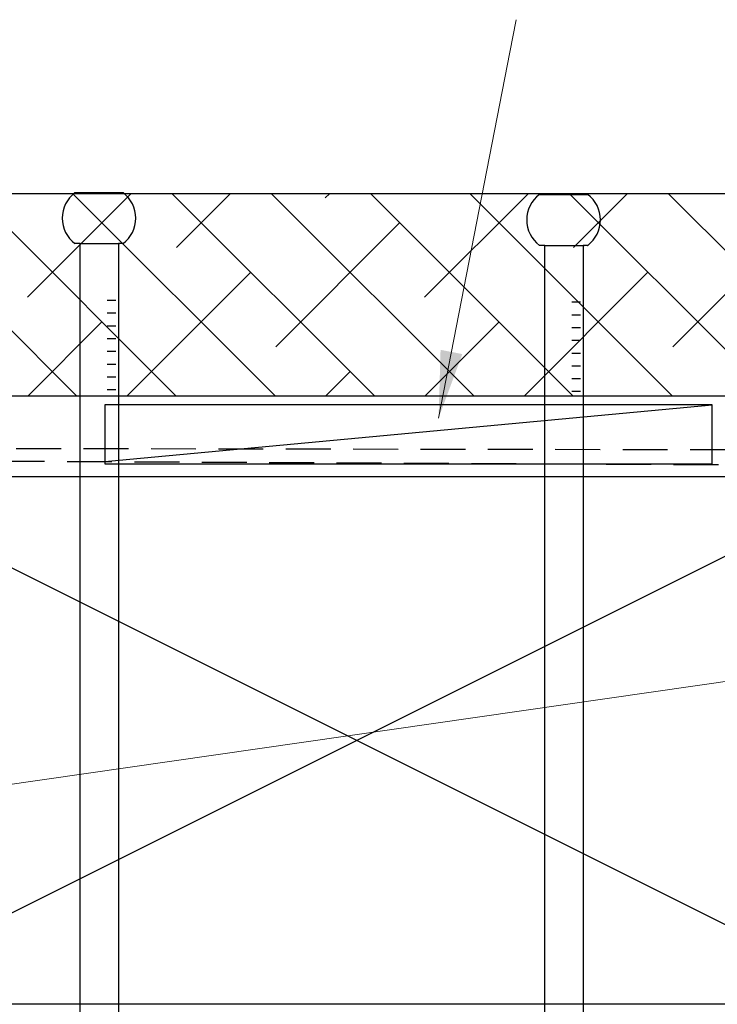
# Model space of a CAD drawing. Units: millimetres. Extents: x 1785 to 2374, y 504 to 1429.
# Drawn here: x 1997 to 2059, y 961 to 1049 of the extents above; entities that cross this region are included whole.
import ezdxf

# ---------------------------------------------------------------- set-up
doc = ezdxf.new("R2010")
doc.units = ezdxf.units.MM
doc.linetypes.add('DASHED', pattern=[0.75, 0.5, -0.25])
doc.layers.add('Dimension', color=7, linetype='Continuous', true_color=0x0099cc)
doc.layers.add('Drawing', color=7, linetype='Continuous')
doc.styles.add('Romans 3', font='romans.shx', dxfattribs={"height": 6})
doc.dimstyles.new('Robs 1', dxfattribs={"dimscale": 3, "dimtxt": 6, "dimasz": 2, "dimexe": 1.5, "dimexo": 1.5, "dimgap": 1.5, "dimtad": 1, "dimzin": 0, "dimdsep": 46, "dimtxsty": 'Romans 3', "dimcen": 0.09, "dimclrd": 2, "dimclre": 2, "dimclrt": 2, "dimadec": 4, "dimazin": 0, "dimtfac": 1, "dimtmove": 2, "dimatfit": 0, "dimfxl": 1, "dimtolj": 1, "dimtzin": 0, "dimlwd": 20, "dimlwe": 20, "dimarcsym": 0})

msp = doc.modelspace()

# ---------------------------------------------------------------- linework, layer by layer
at = {"layer": 'Drawing', "ltscale": 10}
for p, q in [((2099.722, 1033.147), (1968.452, 1033.147)), ((1983.697, 1033.147), (2001.697, 1015.147)), ((1992.536, 1033.147), (2010.536, 1015.147)), ((2006.534, 1033.147), (1997.325, 1023.938)), ((2001.374, 1033.147), (2019.374, 1015.147)), ((2010.213, 1033.147), (2028.213, 1015.147)), ((2015.373, 1033.147), (2010.583, 1028.357)), ((2019.052, 1033.147), (2037.052, 1015.147)), ((2024.212, 1033.147), (2023.842, 1032.776)), ((2027.891, 1033.147), (2045.891, 1015.147)), ((2041.89, 1033.147), (2032.681, 1023.938)), ((2036.73, 1033.147), (2054.73, 1015.147)), ((2045.569, 1033.147), (2063.569, 1015.147)), ((2050.728, 1033.147), (2045.939, 1028.357)), ((2054.407, 1033.147), (2072.407, 1015.147)), ((2030.471, 1030.567), (2019.422, 1019.518)), ((2065.826, 1030.567), (2054.778, 1019.518)), ((2017.213, 1026.147), (2006.212, 1015.147)), ((2052.568, 1026.147), (2041.567, 1015.147)), ((2003.954, 1021.728), (1997.373, 1015.147)), ((2039.31, 1021.728), (2032.728, 1015.147)), ((2026.051, 1017.308), (2023.89, 1015.147)), ((1968.452, 1015.147), (2115.722, 1015.147))]:
    msp.add_line(p, q, dxfattribs=at)
at = {"layer": 'Drawing'}
for p, q in [((2001.548, 1033.241), (2005.833, 1033.241)), ((2042.914, 1033.084), (2047.2, 1033.084)), ((2002.007, 1028.697), (2001.548, 1028.697)), ((2002.007, 1028.697), (2005.512, 1028.697)), ((2002.011, 955.986), (2002.012, 1028.692)), ((2005.422, 1028.692), (2005.422, 956.535)), ((2005.833, 1028.697), (2005.427, 1028.697)), ((2043.373, 1028.54), (2042.914, 1028.54)), ((2043.373, 1028.54), (2046.879, 1028.54)), ((2043.378, 955.829), (2043.378, 1028.536)), ((2046.789, 1028.536), (2046.788, 956.378)), ((2047.2, 1028.54), (2046.793, 1028.54)), ((2004.412, 1023.655), (2005.199, 1023.655)), ((2045.778, 1023.499), (2046.565, 1023.499)), ((2004.412, 1022.518), (2005.199, 1022.518)), ((2045.778, 1022.362), (2046.565, 1022.362)), ((2004.412, 1021.381), (2005.199, 1021.381)), ((2045.778, 1021.225), (2046.565, 1021.225)), ((2004.412, 1020.245), (2005.199, 1020.245)), ((2045.778, 1020.088), (2046.565, 1020.088)), ((2004.412, 1019.108), (2005.199, 1019.108)), ((2045.778, 1018.951), (2046.565, 1018.951)), ((2004.412, 1017.971), (2005.199, 1017.971)), ((2045.778, 1017.814), (2046.565, 1017.814)), ((2004.412, 1016.834), (2005.199, 1016.834)), ((2045.778, 1016.678), (2046.565, 1016.678)), ((2004.412, 1015.697), (2005.199, 1015.697)), ((2045.778, 1015.541), (2046.565, 1015.541)), ((2058.29, 1014.34), (2004.202, 1014.34)), ((2004.202, 1014.34), (2004.202, 1009.084)), ((2004.202, 1009.284), (2058.29, 1014.34)), ((2058.29, 1009.084), (2058.29, 1014.34)), ((2004.202, 1009.084), (2058.29, 1009.084))]:
    msp.add_line(p, q, dxfattribs=at)
at = {"layer": 'Drawing', "linetype": 'DASHED', "ltscale": 8}
for p, q in [((2072.322, 1010.305), (1978.539, 1010.451)), ((2070.846, 1008.92), (1980.311, 1009.375))]:
    msp.add_line(p, q, dxfattribs=at)
at = {"layer": 'Drawing', "linetype": 'Continuous'}
for p, q in [((1979.639, 960.951), (2073.639, 1007.951)), ((1979.639, 1007.951), (2073.639, 960.951)), ((1979.639, 1007.951), (2073.639, 1007.951)), ((2073.639, 960.951), (1979.639, 960.951))]:
    msp.add_line(p, q, dxfattribs=at)
at = {"layer": 'Drawing'}
for centre, radius, start, end in [((2003.248, 1030.969), 2.838, 126.8626, 233.13712), ((2001.548, 1033.236), 0.00455, 89.99986, 126.8626), ((2005.833, 1033.236), 0.00455, 53.13712, 89.99986), ((2004.133, 1030.969), 2.838, 306.8626, 53.13712), ((2044.614, 1030.812), 2.838, 126.8626, 233.13712), ((2042.914, 1033.08), 0.00455, 89.99986, 126.8626), ((2047.2, 1033.08), 0.00455, 53.13712, 89.99986), ((2045.5, 1030.812), 2.838, 306.8626, 53.13712), ((2001.548, 1028.702), 0.00455, 233.13712, 269.99986), ((2002.007, 1028.692), 0.00455, 359.99986, 89.99986), ((2005.427, 1028.692), 0.00455, 89.99986, 179.99986), ((2005.833, 1028.702), 0.00455, 269.99986, 306.8626), ((2042.914, 1028.545), 0.00455, 233.13712, 269.99986), ((2043.373, 1028.536), 0.00455, 359.99986, 89.99986), ((2046.793, 1028.536), 0.00455, 89.99986, 179.99986), ((2047.2, 1028.545), 0.00455, 269.99986, 306.8626)]:
    msp.add_arc(centre, radius, start, end, dxfattribs=at)

# ---------------------------------------------------------------- leaders
at = {"layer": 'Dimension', "linetype": 'Continuous'}
for points in [[(2033.927, 1013.158), (2040.269, 1045.757), (2040.831, 1048.647)], [(2075.072, 991.934), (1962.113, 975.677), (1944.628, 972.3)]]:
    msp.add_leader(points, dimstyle='Robs 1', override={"dimtad": 0, "dimclrd": 256}, dxfattribs=at)

doc.saveas('drawing.dxf')
